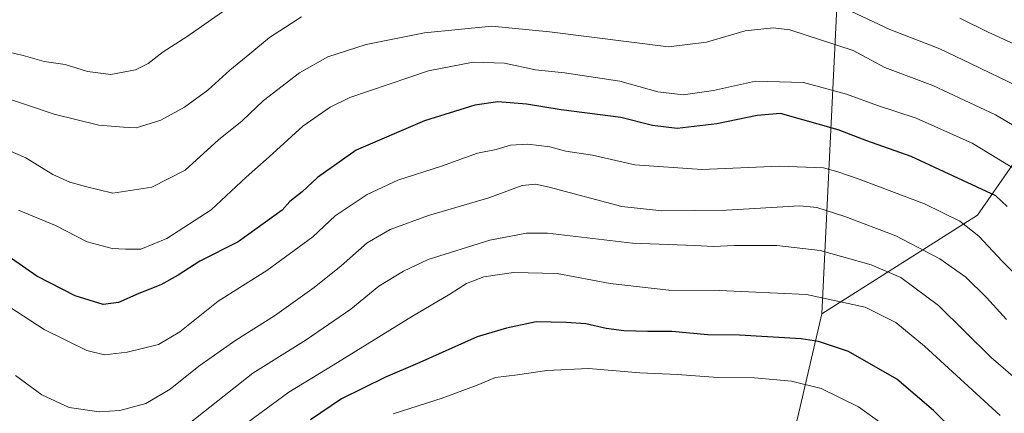
# Model space of a CAD drawing. Units: metres. Extents: x 621416 to 624878, y 4710986 to 4713360.
# Drawn here: x 623673 to 623937, y 4711215 to 4711321 of the extents above; entities that cross this region are included whole.
import ezdxf

# ---------------------------------------------------------------- set-up
doc = ezdxf.new("R2010")
doc.units = ezdxf.units.M
doc.header["$MEASUREMENT"] = 0
for name, color, linetype, lineweight in [('Arbolado forestal CxS', 92, 'Continuous', 0), ('Curva de nivel maestra', 36, 'Continuous', 30), ('Curva de nivel normal', 36, 'Continuous', 0), ('Matorral CxS', 135, 'Continuous', 0)]:
    doc.layers.add(name, color=color, linetype=linetype, lineweight=lineweight)

# ---------------------------------------------------------------- blocks, each defined once
blk = doc.blocks.new('*U191')
at = {"layer": 'Curva de nivel normal', "color": 36, "linetype": 'Continuous', "lineweight": 0}
for points in [[(623659.86, 4711314.76, 705), (623673.49, 4711311.54, 705), (623679.12, 4711309.93, 705), (623684.79, 4711309.15, 705), (623690.79, 4711307.23, 705), (623697.11, 4711306.49, 705), (623703.74, 4711307.76, 705), (623707.11, 4711309.42, 705), (623711.12, 4711312.51, 705), (623717.59, 4711316.72, 705), (623728, 4711323.97, 705)], [(623925.52, 4711321.63, 705), (623933.09, 4711317.84, 705), (623941.39, 4711314.11, 705)]]:
    blk.add_polyline3d(points, dxfattribs=at)
blk = doc.blocks.new('*U195')
at = {"layer": 'Curva de nivel normal', "color": 36, "linetype": 'Continuous', "lineweight": 0}
blk.add_polyline3d([(623773.06, 4711215.23, 755), (623786.18, 4711219.49, 755), (623795.67, 4711222.96, 755), (623800.59, 4711225, 755), (623806.5, 4711225.69, 755), (623814.4, 4711226.93, 755), (623825.56, 4711227.42, 755), (623839.42, 4711226.27, 755), (623849.56, 4711225.86, 755), (623860.34, 4711224.98, 755), (623870.26, 4711224.9, 755), (623880.2, 4711224.06, 755), (623888.2, 4711222.05, 755), (623898.24, 4711217.1, 755), (623909.41, 4711209.06, 755)], dxfattribs=at)
blk = doc.blocks.new('*U197')
at = {"layer": 'Curva de nivel normal', "color": 36, "linetype": 'Continuous', "lineweight": 0}
blk.add_polyline3d([(623949.13, 4711244.06, 730), (623936.86, 4711256.25, 730), (623930.64, 4711262.98, 730), (623925.47, 4711267, 730), (623915.95, 4711271.66, 730), (623898.44, 4711278.35, 730), (623892.7, 4711280.28, 730), (623888.85, 4711281.38, 730), (623876.94, 4711281.78, 730), (623856.12, 4711280.96, 730), (623838.08, 4711282.21, 730), (623826.67, 4711284.78, 730), (623819.53, 4711285.81, 730), (623815.21, 4711287, 730), (623809.25, 4711287.76, 730), (623804.57, 4711287.43, 730), (623800.73, 4711286.3, 730), (623795.74, 4711285.31, 730), (623786, 4711281.8, 730), (623774.29, 4711278.06, 730), (623766.07, 4711274.21, 730), (623757.46, 4711268.44, 730), (623751.38, 4711262.82, 730), (623739.03, 4711253.75, 730), (623725.96, 4711245.49, 730), (623715.66, 4711237.3, 730), (623709.9, 4711233.9, 730), (623701.5, 4711231.85, 730), (623695.37, 4711231.12, 730), (623690.61, 4711232.28, 730), (623679.13, 4711237.93, 730), (623664.13, 4711247.62, 730)], dxfattribs=at)
blk = doc.blocks.new('*U201')
at = {"layer": 'Curva de nivel normal', "color": 36, "linetype": 'Continuous', "lineweight": 0}
blk.add_polyline3d([(623942.49, 4711279.71, 720), (623928.77, 4711288.03, 720), (623913.77, 4711294.71, 720), (623903.3, 4711298.12, 720), (623894.99, 4711301.19, 720), (623883.44, 4711304.29, 720), (623870.51, 4711304.69, 720), (623859.21, 4711302.2, 720), (623851.08, 4711301.02, 720), (623844.26, 4711301.76, 720), (623834.05, 4711304.66, 720), (623819.15, 4711306.9, 720), (623811.34, 4711307.73, 720), (623803, 4711309.48, 720), (623794.56, 4711309.82, 720), (623782.5, 4711307.42, 720), (623761.36, 4711300.24, 720), (623756.1, 4711297.71, 720), (623748.74, 4711292.55, 720), (623739.71, 4711284.34, 720), (623733.48, 4711278.82, 720), (623724.05, 4711270.1, 720), (623712.12, 4711262.39, 720), (623705.12, 4711259.52, 720), (623701.03, 4711259.54, 720), (623697.41, 4711259.7, 720), (623690.7, 4711261.5, 720), (623682.17, 4711265.83, 720), (623672.22, 4711270, 720)], dxfattribs=at)
blk = doc.blocks.new('*U210')
at = {"layer": 'Curva de nivel normal', "color": 36, "linetype": 'Continuous', "lineweight": 0}
blk.add_polyline3d([(623671.39, 4711225.59, 735), (623678.46, 4711220.39, 735), (623685.84, 4711216.97, 735), (623693.89, 4711215.78, 735), (623699.46, 4711216.1, 735), (623706.46, 4711218.04, 735), (623713.02, 4711221.84, 735), (623720.7, 4711228.08, 735), (623730.68, 4711235.05, 735), (623741.12, 4711241.62, 735), (623751.79, 4711249.2, 735), (623759.06, 4711255.06, 735), (623766, 4711261.18, 735), (623772.18, 4711264.8, 735), (623782.57, 4711268.57, 735), (623798.78, 4711273.29, 735), (623807.78, 4711276.64, 735), (623811.34, 4711277, 735), (623815.04, 4711276.16, 735), (623834.52, 4711270.96, 735), (623845.34, 4711269.85, 735), (623862.72, 4711269.95, 735), (623882.44, 4711271.18, 735), (623887, 4711270.71, 735), (623894.51, 4711268.33, 735), (623908.29, 4711263.12, 735), (623920.12, 4711256.88, 735), (623927.09, 4711251.95, 735), (623932.7, 4711246.55, 735), (623938.02, 4711240.56, 735)], dxfattribs=at)
blk = doc.blocks.new('*U211')
at = {"layer": 'Curva de nivel normal', "color": 36, "linetype": 'Continuous', "lineweight": 0}
for points in [[(623941.19, 4711303.2, 710), (623928.51, 4711309.36, 710), (623920.13, 4711313.32, 710), (623906.65, 4711318.58, 710), (623891.79, 4711325.59, 710)], [(623748.4, 4711321.99, 710), (623739.79, 4711316.43, 710), (623734.5, 4711312.04, 710), (623729.06, 4711307.64, 710), (623723.17, 4711302.21, 710), (623716.89, 4711297.65, 710), (623710.52, 4711294.2, 710), (623703.9, 4711292.11, 710), (623700.48, 4711292.32, 710), (623693.88, 4711292.84, 710), (623681.79, 4711295.78, 710), (623666.62, 4711300.95, 710)]]:
    blk.add_polyline3d(points, dxfattribs=at)
blk = doc.blocks.new('*U213')
at = {"layer": 'Curva de nivel normal', "color": 36, "linetype": 'Continuous', "lineweight": 0}
blk.add_polyline3d([(623732.73, 4711212.11, 745), (623744.94, 4711221.09, 745), (623756.85, 4711228.3, 745), (623778.24, 4711241.54, 745), (623788.29, 4711247.37, 745), (623792.78, 4711250.31, 745), (623797.45, 4711252.11, 745), (623805.45, 4711253.22, 745), (623817.11, 4711253.01, 745), (623831.45, 4711250.24, 745), (623847.22, 4711248.45, 745), (623860.85, 4711248.37, 745), (623884.28, 4711247.34, 745), (623900.04, 4711243.9, 745), (623908.24, 4711239.83, 745), (623915.98, 4711233.46, 745), (623936.31, 4711214.84, 745)], dxfattribs=at)
blk = doc.blocks.new('*U225')
at = {"layer": 'Curva de nivel normal', "color": 36, "linetype": 'Continuous', "lineweight": 0}
blk.add_polyline3d([(623718.12, 4711212.66, 740), (623735.23, 4711226.2, 740), (623749.58, 4711235.1, 740), (623761.68, 4711243.38, 740), (623769.13, 4711249.54, 740), (623775.8, 4711253.6, 740), (623782.44, 4711256.74, 740), (623799.04, 4711261.91, 740), (623808.87, 4711263.83, 740), (623814.51, 4711263.8, 740), (623837.44, 4711261.08, 740), (623854.16, 4711260.51, 740), (623859.24, 4711260.22, 740), (623864.86, 4711260.48, 740), (623876.22, 4711260.5, 740), (623887.92, 4711259.17, 740), (623901.67, 4711255.3, 740), (623909.6, 4711251.91, 740), (623919.76, 4711244.34, 740), (623933.9, 4711230.42, 740), (623947.68, 4711218.52, 740)], dxfattribs=at)
blk = doc.blocks.new('*U227')
at = {"layer": 'Curva de nivel normal', "color": 36, "linetype": 'Continuous', "lineweight": 0}
blk.add_polyline3d([(623948.66, 4711287.68, 715), (623935.07, 4711295.66, 715), (623918.21, 4711303.46, 715), (623905.33, 4711308.38, 715), (623896.78, 4711312.9, 715), (623879.74, 4711318.48, 715), (623875.23, 4711319, 715), (623867.73, 4711318.24, 715), (623857.36, 4711315.11, 715), (623847.11, 4711313.89, 715), (623815.08, 4711317.93, 715), (623799.59, 4711319.42, 715), (623781.49, 4711317.67, 715), (623765.79, 4711314.5, 715), (623755.46, 4711311.2, 715), (623747.79, 4711306.94, 715), (623738.12, 4711299.44, 715), (623732.43, 4711293.98, 715), (623726.03, 4711288.87, 715), (623717.1, 4711280.71, 715), (623708.12, 4711276.16, 715), (623697.6, 4711274.55, 715), (623690.26, 4711276.37, 715), (623686.01, 4711277.51, 715), (623681.42, 4711279.59, 715), (623674.23, 4711284.06, 715), (623664.56, 4711288.16, 715)], dxfattribs=at)
blk = doc.blocks.new('*U234')
at = {"layer": 'Curva de nivel maestra', "color": 36, "linetype": 'Continuous', "lineweight": 30}
blk.add_polyline3d([(623926.02, 4711208.62, 750), (623918.44, 4711216.12, 750), (623908.51, 4711224.54, 750), (623895.52, 4711232.02, 750), (623887.47, 4711234.7, 750), (623882.76, 4711235.44, 750), (623866.17, 4711236.36, 750), (623857.69, 4711236.51, 750), (623848.02, 4711237.39, 750), (623841.52, 4711237.34, 750), (623835.07, 4711237.6, 750), (623830.35, 4711238.21, 750), (623824.91, 4711239.43, 750), (623819.59, 4711239.78, 750), (623811.46, 4711239.97, 750), (623803.49, 4711238.3, 750), (623795.61, 4711235.9, 750), (623780.22, 4711229.08, 750), (623771, 4711225.14, 750), (623764.92, 4711222.11, 750), (623759.1, 4711219.28, 750), (623750.8, 4711213.64, 750)], dxfattribs=at)
blk = doc.blocks.new('*U242')
at = {"layer": 'Curva de nivel maestra', "color": 36, "linetype": 'Continuous', "lineweight": 30}
blk.add_polyline3d([(623938.21, 4711270.99, 725), (623935.15, 4711273.82, 725), (623912.42, 4711284.4, 725), (623900.49, 4711288.67, 725), (623892.75, 4711291.59, 725), (623877.2, 4711295.96, 725), (623870.95, 4711295.48, 725), (623860.11, 4711293.24, 725), (623849.45, 4711291.91, 725), (623842.78, 4711292.74, 725), (623834.28, 4711294.91, 725), (623818.23, 4711296.92, 725), (623808.94, 4711298.45, 725), (623801.15, 4711299.14, 725), (623795.02, 4711298.24, 725), (623781.48, 4711294.02, 725), (623763.04, 4711286.11, 725), (623752.65, 4711278.78, 725), (623748.58, 4711274.96, 725), (623745.24, 4711272.29, 725), (623743.14, 4711270, 725), (623731.37, 4711261.52, 725), (623720.99, 4711256.24, 725), (623715.18, 4711252.51, 725), (623710.48, 4711249.88, 725), (623704.62, 4711247.56, 725), (623699.14, 4711245.13, 725), (623695.04, 4711244.66, 725), (623687.48, 4711246.95, 725), (623677.12, 4711252.27, 725), (623660.46, 4711263.8, 725)], dxfattribs=at)

msp = doc.modelspace()

# ---------------------------------------------------------------- linework, layer by layer
at = {"layer": 'Arbolado forestal CxS', "color": 92, "linetype": 'Continuous', "lineweight": 0}
for points in [[(623895.18, 4711612.9, 638.1), (623896.17, 4711509.41, 652.85), (623902.04, 4711504.8, 654.05), (623895.75, 4711392.38, 684.88), (623888.35, 4711242.1, 747.82), (623880.65, 4711209.03, 761.22), (623882.24, 4711208.51, 761.25), (623875.94, 4711196.54, 767.69), (623871, 4711175.96, 775.84), (623857.74, 4711141.06, 785.8), (623857.6, 4711141.11, 785.81), (623844.51, 4711144.49, 786.2), (623821.51, 4711147.67, 785.93), (623805.95, 4711150.43, 784.69), (623790.31, 4711150.43, 781.57), (623771.37, 4711147.96, 778.69), (623756.55, 4711142.2, 776.66), (623740.08, 4711137.26, 774.09), (623712.91, 4711120.79, 770.62), (623678.33, 4711103.5, 776.92), (623678.33, 4711103.5, 776.92), (623636.6, 4711116.29, 787.07)], [(623888.35, 4711242.1, 747.82), (623895.75, 4711392.38, 684.88), (623902.04, 4711504.8, 654.05), (623896.17, 4711509.41, 652.85), (623895.18, 4711612.9, 638.1)], [(624124.65, 4711500.12, 625.57), (624100.94, 4711508.02, 626.35), (624080.53, 4711524.87, 625.07), (624029.94, 4711521.18, 628.38), (624009.72, 4711490.09, 637.53), (624022.56, 4711457.91, 642.54), (624036.2, 4711425.74, 652.33), (624012.02, 4711400.96, 660.27), (623987.02, 4711338.68, 684.05), (623960.54, 4711312.19, 701.36), (623930.28, 4711268.66, 728.49), (623888.35, 4711242.1, 747.82)], [(623958.63, 4711168.67, 755.42), (623923.82, 4711194.77, 755.78), (623882.24, 4711208.51, 761.25), (623880.65, 4711209.03, 761.22), (623888.35, 4711242.1, 747.82), (623930.28, 4711268.66, 728.49), (623960.54, 4711312.19, 701.36)], [(623888.35, 4711242.1, 747.82), (623880.65, 4711209.03, 761.22), (623882.24, 4711208.51, 761.25)], [(623888.35, 4711242.1, 747.82), (623880.65, 4711209.03, 761.22), (623882.24, 4711208.51, 761.25)]]:
    msp.add_polyline3d(points, dxfattribs=at)
at = {"layer": 'Matorral CxS', "color": 135, "linetype": 'Continuous', "lineweight": 0}
for points in [[(623960.54, 4711312.19, 701.36), (623930.28, 4711268.66, 728.49), (623888.35, 4711242.1, 747.82), (623888.35, 4711242.1, 747.82), (623895.75, 4711392.38, 684.88), (623902.04, 4711504.8, 654.05), (623896.17, 4711509.41, 652.85), (623895.18, 4711612.9, 638.1)], [(623888.35, 4711242.1, 747.82), (623895.75, 4711392.38, 684.88), (623902.04, 4711504.8, 654.05), (623896.17, 4711509.41, 652.85), (623895.18, 4711612.9, 638.1)], [(624124.65, 4711500.12, 625.57), (624100.94, 4711508.02, 626.35), (624080.53, 4711524.87, 625.07), (624029.94, 4711521.18, 628.38), (624009.72, 4711490.09, 637.53), (624022.56, 4711457.91, 642.54), (624036.2, 4711425.74, 652.33), (624012.02, 4711400.96, 660.27), (623987.02, 4711338.68, 684.05), (623960.54, 4711312.19, 701.36), (623930.28, 4711268.66, 728.49), (623888.35, 4711242.1, 747.82)]]:
    msp.add_polyline3d(points, dxfattribs=at)

# ---------------------------------------------------------------- block references
at = {"layer": 'Curva de nivel maestra', "color": 36, "linetype": 'Continuous', "lineweight": 30}
for name in ['*U242', '*U234']:
    msp.add_blockref(name, (0, 0), dxfattribs=at)
at = {"layer": 'Curva de nivel normal', "color": 36, "linetype": 'Continuous', "lineweight": 0}
for name in ['*U191', '*U211', '*U227', '*U201', '*U197', '*U210', '*U225', '*U213', '*U195']:
    msp.add_blockref(name, (0, 0), dxfattribs=at)

doc.saveas('drawing.dxf')
